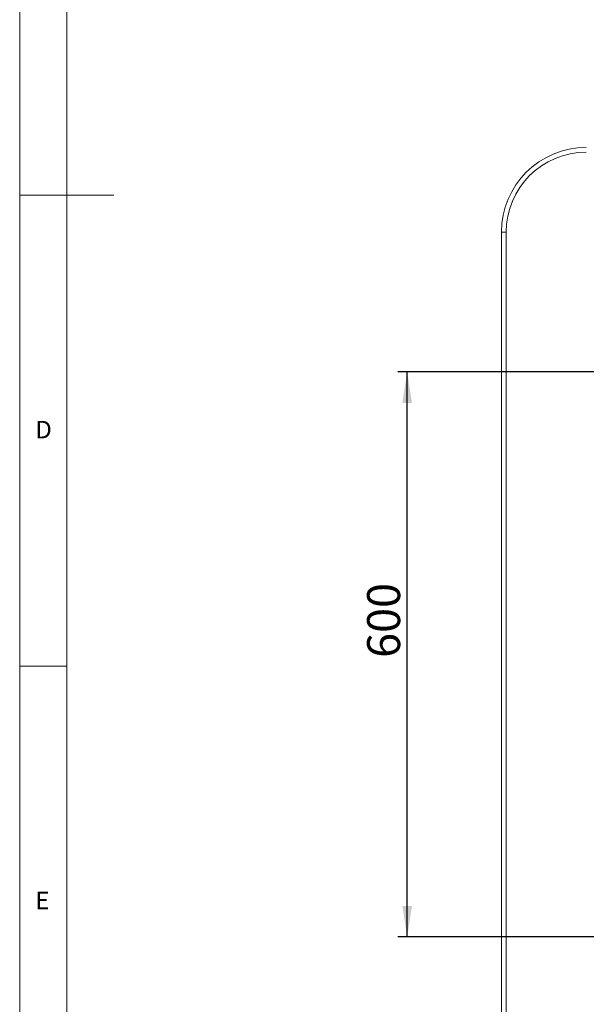
# Model space of a CAD drawing. Units: millimetres. Extents: x 5 to 415, y 5 to 292.
# Drawn here: x 5 to 65, y 63 to 167 of the extents above; entities that cross this region are included whole.
import ezdxf

# ---------------------------------------------------------------- set-up
doc = ezdxf.new("R2010")
doc.units = ezdxf.units.MM
doc.linetypes.add('PHANTOM', pattern=[12.7, 6.35, -1.27, 1.27, -1.27, 1.27, -1.27])
doc.layers.add('BEMAßUNG', color=96, linetype='Continuous')
doc.layers.add('SLD-0', color=179, linetype='Continuous')
doc.styles.add('SLDTEXTSTYLE0', font='TXT', dxfattribs={"width": 0.75})
doc.styles.add('SLDTEXTSTYLE5', font='TXT', dxfattribs={"width": 0.96})
doc.dimstyles.new('SLDDIMSTYLE0', dxfattribs={"dimtxt": 3.5, "dimasz": 3.302, "dimexe": 0, "dimexo": 0.0625, "dimgap": 0.875, "dimtad": 1, "dimdec": 0, "dimlfac": 12.5, "dimrnd": 1e-09, "dimzin": 12, "dimdsep": 46, "dimtxsty": 'SLDTEXTSTYLE0', "dimblk1": 'NONE', "dimblk2": 'NONE', "dimsah": 1, "dimcen": 0.09, "dimadec": 0, "dimazin": 3, "dimtfac": 1, "dimtofl": 0, "dimtmove": 0, "dimatfit": 3, "dimldrblk": 'NONE', "dimfxl": 0, "dimfrac": 2, "dimtolj": 1, "dimtzin": 12, "dimarcsym": 0})

# ---------------------------------------------------------------- blocks, each defined once
blk = doc.blocks.new('_D_7')
at = {"layer": 'BEMAßUNG'}
for p, q in [((76.48, 129.74), (45.1, 129.74)), ((46.1, 69.74), (46.1, 129.74)), ((76.48, 69.74), (45.1, 69.74))]:
    blk.add_line(p, q, dxfattribs=at)
for points in [[(46.1, 129.74), (45.59, 126.44), (46.61, 126.44)], [(46.1, 69.74), (46.61, 73.04), (45.59, 73.04)]]:
    blk.add_solid(points, dxfattribs=at)
at = {"layer": 'BEMAßUNG', "insert": (41.85, 99.37), "char_height": 3.5, "attachment_point": 1, "rotation": 90, "style": 'SLDTEXTSTYLE5'}
blk.add_mtext('600', dxfattribs=at)
blk = doc.blocks.new('_None')

msp = doc.modelspace()

# ---------------------------------------------------------------- linework, layer by layer
at = {"layer": 'SLD-0', "color": 179, "linetype": 'Continuous', "lineweight": 18}
for p, q in [((5, 292), (5, 5)), ((10, 287), (10, 10)), ((5, 148.5), (15, 148.5)), ((56.10096, 53.25935), (56.10096, 144.55936)), ((56.60096, 144.55936), (56.60096, 53.25935)), ((5, 98.5), (10, 98.5))]:
    msp.add_line(p, q, dxfattribs=at)
at = {"layer": 'SLD-0', "color": 8, "linetype": 'PHANTOM', "lineweight": 18}
msp.add_line((56.60096, 144.55936), (56.10096, 144.55936), dxfattribs=at)
at = {"layer": 'SLD-0', "color": 179, "linetype": 'Continuous', "lineweight": 18}
for radius in [9, 8.5]:
    msp.add_arc((65.10096, 144.55936), radius, 90, 180, dxfattribs=at)

# ---------------------------------------------------------------- texts
at = {"layer": 'SLD-0', "color": 179, "char_height": 1.85208, "attachment_point": 1, "style": 'SLDTEXTSTYLE0'}
for s, insert in [('D', (6.66667, 124.52945)), ('D', (6.66667, 124.52945)), ('E', (6.66667, 74.52945)), ('E', (6.66667, 74.52945))]:
    msp.add_mtext(s, dxfattribs=dict(at, insert=insert))

# ---------------------------------------------------------------- dimensions: what is measured, and where the dimension line sits
at = {"layer": 'BEMAßUNG'}
dim = msp.add_linear_dim(base=(46.10096, 69.73544), p1=(77.4763, 129.74328), p2=(77.4763, 69.73544), angle=90, dimstyle='SLDDIMSTYLE0', dxfattribs=at)
dim.commit()
dim.dimension.update_dxf_attribs({"geometry": '_D_7', "text_midpoint": (46.10096, 103.24609), "dimtype": 160})

doc.saveas('drawing.dxf')
